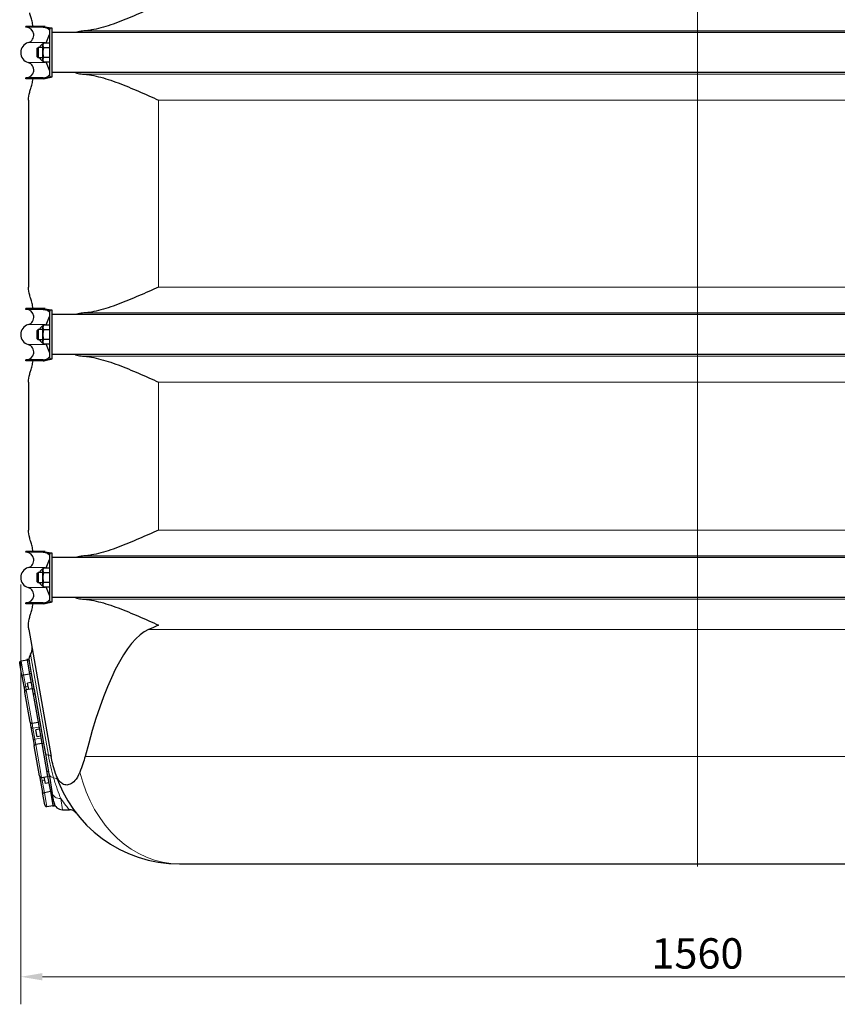
# Model space of a CAD drawing. Units: millimetres. Extents: x 0 to 8892, y -606 to 4200.
# Drawn here: x 1878 to 2820, y 1992 to 3127 of the extents above; entities that cross this region are included whole.
import ezdxf

# ---------------------------------------------------------------- set-up
doc = ezdxf.new("R2010")
doc.units = ezdxf.units.MM
doc.header["$LTSCALE"] = 10
doc.layers.get('0').update_dxf_attribs({"lineweight": 18})
for name, color, linetype, lineweight, true_color in [('Bemaßung (ISO)', 1, 'Continuous', 5, 0xff0000), ('Mittellinie (ISO)', 5, 'Continuous', 5, 0x0000ff), ('Tangential', 7, 'Continuous', 9, 0xbfbfbf)]:
    doc.layers.add(name, color=color, linetype=linetype, lineweight=lineweight, true_color=true_color)
doc.layers.add('Sichtbar (ISO)', color=7, linetype='Continuous', lineweight=25)
doc.styles.add('Bemaßung', font='tahoma.ttf')
doc.dimstyles.new('Dehoust', dxfattribs={"dimscale": 10, "dimtxt": 3.5, "dimasz": 2.5, "dimexe": 3.175, "dimexo": 0.8, "dimgap": 0.8, "dimtad": 1, "dimtoh": 1, "dimdec": 0, "dimrnd": 1e-08, "dimzin": 12, "dimtxsty": 'Bemaßung', "dimcen": 0.09, "dimdle": 10, "dimclrd": 256, "dimclre": 256, "dimclrt": 7, "dimadec": 1, "dimazin": 3, "dimtfac": 1, "dimtmove": 0, "dimatfit": 3, "dimfxl": 1, "dimtolj": 1, "dimtzin": 0, "dimlwd": -1, "dimlwe": -1, "dimarcsym": 0})

# ---------------------------------------------------------------- blocks, each defined once
blk = doc.blocks.new('*D99')
at = {"layer": 'Bemaßung (ISO)', "transparency": 16777216}
for p, q in [((1879.4, 2476.2), (1879.4, 1992.5)), ((3439.2, 2476.2), (3439.2, 1992.5)), ((1904.4, 2024.2), (3414.2, 2024.2))]:
    blk.add_line(p, q, dxfattribs=at)
for points in [[(1904.4, 2028.4), (1904.4, 2020), (1879.4, 2024.2)], [(3414.2, 2028.4), (3414.2, 2020), (3439.2, 2024.2)]]:
    blk.add_solid(points, dxfattribs=at)
at = {"layer": 'Defpoints', "color": 0, "transparency": 16777216}
for p in [(1879.4, 2484.2), (3439.2, 2484.2), (3439.2, 2024.2)]:
    blk.add_point(p, dxfattribs=at)
at = {"layer": 'Bemaßung (ISO)', "color": 7, "transparency": 16777216, "insert": (2659.3, 2068.6), "char_height": 35, "attachment_point": 2, "style": 'Bemaßung'}
blk.add_mtext('\\A1;1560', dxfattribs=at)
blk = doc.blocks.new('DF-1500_971303')
at = {"layer": 'Mittellinie (ISO)', "linetype": 'Continuous'}
blk.add_line((2659.3, 3665.5), (2659.3, 2151.1), dxfattribs=at)
at = {"layer": 'Sichtbar (ISO)'}
for p, q in [((1885.4, 3118.3), (1885.4, 3119.3)), ((1905.4, 3119.3), (1885.4, 3119.3)), ((1905.4, 3118.3), (1885.4, 3118.3)), ((1905.4, 3118.3), (1905.4, 3119.3)), ((1905.4, 3119.3), (1914.4, 3117.7)), ((1905.4, 3118.3), (1913.6, 3117.1)), ((1908.6, 3100.6), (1912.4, 3110.2)), ((1912.4, 3114.7), (1912.4, 3063.7)), ((1914.2, 3117.5), (1914.4, 3117.7)), ((1914.4, 3117.7), (1915.4, 3117.7)), ((1915.4, 3117.7), (1915.4, 3060.7)), ((3403.2, 3112.2), (1915.4, 3112.2)), ((1904.4, 3097.8), (1905.7, 3100.2)), ((1904.4, 3097.8), (1904.4, 3080.6)), ((1912.4, 3100.2), (1905.7, 3100.2)), ((1898.3, 3094.1), (1899.4, 3095.2)), ((1898.3, 3084.3), (1898.3, 3094.1)), ((1899.4, 3095.2), (1899.4, 3083.2)), ((1904.4, 3095.2), (1899.4, 3095.2)), ((1912.4, 3094.7), (1905.7, 3094.7)), ((1898.3, 3084.3), (1899.4, 3083.2)), ((1904.4, 3083.2), (1899.4, 3083.2)), ((1904.4, 3080.6), (1905.7, 3078.2)), ((1912.4, 3083.7), (1905.7, 3083.7)), ((1912.4, 3078.2), (1905.7, 3078.2)), ((1908.6, 3077.8), (1912.4, 3068.2)), ((3403.2, 3066.2), (1915.4, 3066.2)), ((1885.4, 3059.1), (1885.4, 3060.1)), ((1905.4, 3060.1), (1885.4, 3060.1)), ((1905.4, 3059.1), (1885.4, 3059.1)), ((1905.4, 3060.1), (1913.6, 3061.3)), ((1905.4, 3059.1), (1914.4, 3060.7)), ((1905.4, 3059.1), (1905.4, 3060.1)), ((1914.2, 3061), (1914.4, 3060.7)), ((1915.4, 3060.7), (1914.4, 3060.7)), ((1888.3, 3034.4), (1888.3, 2819)), ((1885.4, 2793.3), (1885.4, 2794.3)), ((1905.4, 2794.3), (1885.4, 2794.3)), ((1905.4, 2793.3), (1885.4, 2793.3)), ((1905.4, 2793.3), (1905.4, 2794.3)), ((1905.4, 2794.3), (1914.4, 2792.7)), ((1905.4, 2793.3), (1913.6, 2792.1)), ((1914.2, 2792.5), (1914.4, 2792.7)), ((1914.4, 2792.7), (1915.4, 2792.7)), ((1915.4, 2792.7), (1915.4, 2735.7)), ((1908.6, 2775.6), (1912.4, 2785.2)), ((1912.4, 2789.7), (1912.4, 2738.7)), ((3403.2, 2787.2), (1915.4, 2787.2)), ((1898.3, 2769.1), (1899.4, 2770.2)), ((1898.3, 2759.3), (1898.3, 2769.1)), ((1899.4, 2770.2), (1899.4, 2758.2)), ((1904.4, 2770.2), (1899.4, 2770.2)), ((1904.4, 2772.8), (1905.7, 2775.2)), ((1904.4, 2772.8), (1904.4, 2755.6)), ((1912.4, 2775.2), (1905.7, 2775.2)), ((1912.4, 2769.7), (1905.7, 2769.7)), ((1898.3, 2759.3), (1899.4, 2758.2)), ((1904.4, 2758.2), (1899.4, 2758.2)), ((1912.4, 2758.7), (1905.7, 2758.7)), ((1904.4, 2755.6), (1905.7, 2753.2)), ((1912.4, 2753.2), (1905.7, 2753.2)), ((1908.6, 2752.8), (1912.4, 2743.2)), ((1885.4, 2734.1), (1885.4, 2735.1)), ((1905.4, 2735.1), (1885.4, 2735.1)), ((1905.4, 2735.1), (1913.6, 2736.3)), ((1905.4, 2734.1), (1914.4, 2735.7)), ((1905.4, 2734.1), (1905.4, 2735.1)), ((1914.2, 2736), (1914.4, 2735.7)), ((1915.4, 2735.7), (1914.4, 2735.7)), ((3403.2, 2741.2), (1915.4, 2741.2)), ((1905.4, 2734.1), (1885.4, 2734.1)), ((1888.3, 2709.4), (1888.3, 2539)), ((1885.4, 2513.3), (1885.4, 2514.3)), ((1905.4, 2514.3), (1885.4, 2514.3)), ((1905.4, 2513.3), (1885.4, 2513.3)), ((1905.4, 2513.3), (1905.4, 2514.3)), ((1905.4, 2514.3), (1914.4, 2512.7)), ((1905.4, 2513.3), (1913.6, 2512.1)), ((1912.4, 2509.7), (1912.4, 2458.7)), ((1914.2, 2512.5), (1914.4, 2512.7)), ((1914.4, 2512.7), (1915.4, 2512.7)), ((1915.4, 2512.7), (1915.4, 2455.7)), ((1908.6, 2495.6), (1912.4, 2505.2)), ((3403.2, 2507.2), (1915.4, 2507.2)), ((1898.3, 2489.1), (1899.4, 2490.2)), ((1898.3, 2479.3), (1898.3, 2489.1)), ((1899.4, 2490.2), (1899.4, 2478.2)), ((1904.4, 2490.2), (1899.4, 2490.2)), ((1904.4, 2492.8), (1905.7, 2495.2)), ((1904.4, 2492.8), (1904.4, 2475.6)), ((1912.4, 2495.2), (1905.7, 2495.2)), ((1912.4, 2489.7), (1905.7, 2489.7)), ((1898.3, 2479.3), (1899.4, 2478.2)), ((1904.4, 2478.2), (1899.4, 2478.2)), ((1904.4, 2475.6), (1905.7, 2473.2)), ((1912.4, 2478.7), (1905.7, 2478.7)), ((1912.4, 2473.2), (1905.7, 2473.2)), ((1908.6, 2472.8), (1912.4, 2463.2)), ((1885.4, 2454.1), (1885.4, 2455.1)), ((1905.4, 2455.1), (1885.4, 2455.1)), ((1905.4, 2454.1), (1885.4, 2454.1)), ((1905.4, 2455.1), (1913.6, 2456.3)), ((1905.4, 2454.1), (1914.4, 2455.7)), ((1905.4, 2454.1), (1905.4, 2455.1)), ((1914.2, 2456), (1914.4, 2455.7)), ((1915.4, 2455.7), (1914.4, 2455.7)), ((3403.2, 2461.2), (1915.4, 2461.2)), ((1888.8, 2424.2), (1914.5, 2278.2)), ((1880.8, 2371.1), (1878.2, 2385.5)), ((1886.7, 2389.2), (1879.8, 2388)), ((1886.5, 2390.1), (1888.5, 2390.5)), ((1886.5, 2390.1), (1886.7, 2389.2)), ((1886.7, 2389.2), (1888.7, 2389.6)), ((1886.7, 2389.2), (1889.5, 2373.4)), ((1888.5, 2390.5), (1888.7, 2389.6)), ((1888.7, 2389.6), (1889.1, 2387.4)), ((1889.1, 2387.4), (1891.5, 2373.7)), ((1882.6, 2372.2), (1889.5, 2373.4)), ((1891.5, 2373.7), (1889.5, 2373.4)), ((1889.5, 2373.4), (1892.6, 2356)), ((1891.5, 2373.7), (1894.5, 2356.3)), ((1880.8, 2371.1), (1883, 2358.6)), ((1891.3, 2363.3), (1887.3, 2362.6)), ((1888.6, 2355.3), (1887.3, 2362.6)), ((1883, 2358.6), (1884.1, 2352)), ((1890.2, 2317.4), (1884.1, 2352)), ((1892.6, 2356), (1885.7, 2354.7)), ((1892.6, 2356), (1894.5, 2356.3)), ((1892.6, 2356), (1899.3, 2317.7)), ((1893.6, 2350.1), (1895.6, 2350.4)), ((1894.5, 2356.3), (1894.7, 2355.2)), ((1894.7, 2355.2), (1901.3, 2318.1)), ((1890.2, 2317.4), (1891.2, 2312)), ((1892.4, 2316.5), (1899.3, 2317.7)), ((1901.3, 2318.1), (1899.3, 2317.7)), ((1899.3, 2317.7), (1903.7, 2293.1)), ((1901.3, 2318.1), (1905.6, 2293.5)), ((1891.2, 2312), (1894, 2295.7)), ((1900.8, 2309.4), (1896.8, 2308.7)), ((1898.2, 2300.8), (1896.8, 2308.7)), ((1894, 2295.7), (1895, 2290.4)), ((1903.7, 2293.1), (1896.8, 2291.9)), ((1902.2, 2301.5), (1898.2, 2300.8)), ((1903.7, 2293.1), (1905.6, 2293.5)), ((1903.7, 2293.1), (1910.4, 2254.9)), ((1905.6, 2293.5), (1907.8, 2281.1)), ((1901.1, 2255.7), (1895, 2290.4)), ((1907.8, 2281.1), (1911.9, 2258)), ((1909.4, 2260.8), (1911.3, 2261.1)), ((1911.9, 2258), (1912.1, 2256.7)), ((1901.1, 2255.7), (1902.3, 2249.1)), ((1902.3, 2249.1), (1904.5, 2236.6)), ((1903.5, 2253.7), (1910.4, 2254.9)), ((1907.8, 2246.8), (1906.5, 2254.2)), ((1911.7, 2247.5), (1907.8, 2246.8)), ((1912.4, 2255.2), (1910.4, 2254.9)), ((1910.4, 2254.9), (1913.5, 2237.5)), ((1912.1, 2256.7), (1912.4, 2255.2)), ((1912.4, 2255.2), (1915.4, 2237.8)), ((1907, 2222.2), (1904.5, 2236.6)), ((1913.5, 2237.5), (1906.6, 2236.2)), ((1913.5, 2237.5), (1915.4, 2237.8)), ((1913.5, 2237.5), (1916.3, 2221.6)), ((1915.4, 2237.8), (1915.7, 2236.4)), ((1917.6, 2225.7), (1915.7, 2236.4)), ((1917.6, 2225.7), (1918.2, 2222)), ((1909.4, 2220.4), (1916.3, 2221.6)), ((1918.2, 2222), (1916.3, 2221.6)), ((1916.3, 2221.6), (1916.4, 2220.7)), ((1916.4, 2220.7), (1918.4, 2221.1)), ((1918.2, 2222), (1918.4, 2221.1)), ((1927.5, 2216.7), (1935.4, 2216.7)), ((2062.2, 2154.2), (3256.4, 2154.2))]:
    blk.add_line(p, q, dxfattribs=at)
for centre, radius, start, end in [((1885.4, 3109.3), 9, 286.6015, 90), ((1905.4, 3109.3), 10, 78.6224, 90), ((1915.4, 3114.7), 3, 116.8819, 180), ((1915.4, 3114.7), 3, 113.5089, 116.8819), ((1891.4, 3089.2), 12, 106.6015, 253.3985), ((1911.4, 3089.2), 12, 119.7135, 150), ((1911.4, 3089.2), 12, 112.4401, 113.9164), ((1885.4, 3069.1), 9, 270, 73.3985), ((1911.4, 3089.2), 12, 210, 240.2865), ((1911.4, 3089.2), 12, 246.0836, 247.613), ((1915.4, 3063.7), 3, 180, 243.1181), ((1905.4, 3069.1), 10, 270, 281.3776), ((1915.4, 3063.7), 3, 243.1181, 246.4911), ((1885.4, 2784.3), 9, 286.6015, 90), ((1905.4, 2784.3), 10, 78.6224, 90), ((1915.4, 2789.7), 3, 116.8819, 180), ((1915.4, 2789.7), 3, 113.5089, 116.8819), ((1891.4, 2764.2), 12, 106.6015, 253.3985), ((1911.4, 2764.2), 12, 119.7135, 150), ((1911.4, 2764.2), 12, 112.4401, 113.9164), ((1911.4, 2764.2), 12, 210, 240.2865), ((1885.4, 2744.1), 9, 270, 73.3985), ((1911.4, 2764.2), 12, 246.0836, 247.613), ((1915.4, 2738.7), 3, 180, 243.1181), ((1915.4, 2738.7), 3, 243.1181, 246.4911), ((1905.4, 2744.1), 10, 270, 281.3776), ((1885.4, 2504.3), 9, 286.6015, 90), ((1905.4, 2504.3), 10, 78.6224, 90), ((1915.4, 2509.7), 3, 116.8819, 180), ((1915.4, 2509.7), 3, 113.5089, 116.8819), ((1891.4, 2484.2), 12, 106.6015, 253.3985), ((1911.4, 2484.2), 12, 119.7135, 150), ((1911.4, 2484.2), 12, 112.4401, 113.9164), ((1911.4, 2484.2), 12, 210, 240.2865), ((1885.4, 2464.1), 9, 270, 73.3985), ((1911.4, 2484.2), 12, 246.0836, 247.613), ((1905.4, 2464.1), 10, 270, 281.3776), ((1915.4, 2458.7), 3, 180, 243.1181), ((1915.4, 2458.7), 3, 243.1181, 246.4911), ((1898.8, 2390), 10, 144.0448, 190), ((1882.6, 2401.7), 10, 324.0448, 10), ((2062.2, 2304.2), 150, 197.1103, 270), ((1927.5, 2226.7), 10, 190, 270), ((1935.4, 2206.7), 10, 37.5443, 90)]:
    blk.add_arc(centre, radius, start, end, dxfattribs=at)
blk.add_ellipse((2038.3, 1576.1), major_axis=(0, -850.7), ratio=0.176327, start_param=3.219567, end_param=3.741727, dxfattribs=at)
for points, knots in [([(2038.3, 3144), (2030.8, 3140.6), (2023.1, 3137.2), (2007.4, 3130.4), (1999.5, 3127.1), (1984, 3121.3), (1976.4, 3118.8), (1965.5, 3116.1), (1961.9, 3115.3), (1956.3, 3114.5), (1954.1, 3114.2), (1952.1, 3114.1)], [0, 0, 0, 0, 2.452645, 2.452645, 4.905291, 4.905291, 7.357936, 7.357936, 8.584259, 8.584259, 9.346685, 9.346685, 9.346685, 9.346685]), ([(1893.8, 3119.3), (1893.6, 3120.4), (1893.3, 3121.4), (1892.7, 3124.3), (1892.2, 3126.2), (1891.3, 3129.7), (1890.8, 3131.3), (1890.2, 3133.3), (1889.9, 3134.1), (1889.7, 3134.8)], [18.140028, 18.140028, 18.140028, 18.140028, 18.533321, 18.533321, 19.300552, 19.300552, 20.067784, 20.067784, 20.582083, 20.582083, 20.582083, 20.582083]), ([(1912.4, 3114.9), (1912.3, 3114.9), (1912.3, 3115), (1911.8, 3115.5), (1911.4, 3116), (1910.5, 3116.7), (1910, 3117), (1909, 3117.5), (1908.5, 3117.7), (1907.7, 3118), (1907.3, 3118), (1907, 3118.1)], [1.1858379, 1.1858379, 1.1858379, 1.1858379, 1.2161951, 1.2161951, 1.4127837, 1.4127837, 1.5884948, 1.5884948, 1.7443266, 1.7443266, 1.854237, 1.854237, 1.854237, 1.854237]), ([(1952.1, 3114.1), (1951, 3114), (1949.9, 3113.9), (1946.7, 3113.5), (1944.6, 3113), (1942.5, 3112.3), (1942.4, 3112.2), (1942.2, 3112.2)], [9.212248, 9.212248, 9.212248, 9.212248, 9.583808, 9.583808, 10.350478, 10.350478, 10.395053, 10.395053, 10.395053, 10.395053]), ([(1907, 3060.3), (1907.4, 3060.4), (1907.9, 3060.5), (1908.8, 3060.8), (1909.3, 3061), (1910.3, 3061.6), (1910.8, 3061.9), (1911.7, 3062.7), (1912.1, 3063.1), (1912.4, 3063.6)], [0, 0, 0, 0, 0.1460232, 0.1460232, 0.3037276, 0.3037276, 0.4842345, 0.4842345, 0.6681366, 0.6681366, 0.6681366, 0.6681366]), ([(1942.2, 3066.2), (1942.4, 3066.2), (1942.5, 3066.1), (1944.6, 3065.4), (1946.7, 3064.9), (1949.9, 3064.5), (1951, 3064.4), (1952.1, 3064.3)], [16.996299, 16.996299, 16.996299, 16.996299, 17.040874, 17.040874, 17.807544, 17.807544, 18.179104, 18.179104, 18.179104, 18.179104]), ([(1952.1, 3064.3), (1954.1, 3064.2), (1956.3, 3063.9), (1961.9, 3063.1), (1965.5, 3062.3), (1976.4, 3059.6), (1984, 3057.1), (1999.5, 3051.3), (2007.4, 3048), (2023.1, 3041.2), (2030.8, 3037.8), (2038.3, 3034.4)], [21.417197, 21.417197, 21.417197, 21.417197, 22.179624, 22.179624, 23.405946, 23.405946, 25.858592, 25.858592, 28.311237, 28.311237, 30.763883, 30.763883, 30.763883, 30.763883]), ([(1889.7, 3043.6), (1889.9, 3044.3), (1890.2, 3045.1), (1890.8, 3047.1), (1891.3, 3048.7), (1892.2, 3052.2), (1892.7, 3054.1), (1893.3, 3057), (1893.6, 3058), (1893.8, 3059.1)], [9.528441, 9.528441, 9.528441, 9.528441, 10.04274, 10.04274, 10.809971, 10.809971, 11.577203, 11.577203, 11.970496, 11.970496, 11.970496, 11.970496]), ([(1914.6, 3060.7), (1914.5, 3060.7), (1914.4, 3060.7), (1914.2, 3060.6), (1914.1, 3060.6), (1913.5, 3060.5), (1913.1, 3060.4), (1911.4, 3060.1), (1910.2, 3059.8), (1908.4, 3059.5), (1907.9, 3059.4), (1907.4, 3059.3)], [0, 0, 0, 0, 0.041567, 0.041567, 0.120301, 0.120301, 0.356448, 0.356448, 1.06487, 1.06487, 1.365977, 1.365977, 1.365977, 1.365977]), ([(2038.3, 2819), (2030.8, 2815.6), (2023.1, 2812.2), (2007.4, 2805.4), (1999.5, 2802.1), (1984, 2796.3), (1976.4, 2793.8), (1965.5, 2791.1), (1961.9, 2790.3), (1956.3, 2789.5), (1954.1, 2789.2), (1952.1, 2789.1)], [0, 0, 0, 0, 2.452645, 2.452645, 4.905291, 4.905291, 7.357936, 7.357936, 8.584259, 8.584259, 9.346685, 9.346685, 9.346685, 9.346685]), ([(1893.8, 2794.3), (1893.6, 2795.4), (1893.3, 2796.4), (1892.7, 2799.3), (1892.2, 2801.2), (1891.3, 2804.7), (1890.8, 2806.3), (1890.2, 2808.3), (1889.9, 2809.1), (1889.7, 2809.8)], [18.140028, 18.140028, 18.140028, 18.140028, 18.533321, 18.533321, 19.300552, 19.300552, 20.067784, 20.067784, 20.582083, 20.582083, 20.582083, 20.582083]), ([(1912.4, 2789.9), (1912.3, 2789.9), (1912.3, 2790), (1911.8, 2790.5), (1911.4, 2791), (1910.5, 2791.7), (1910, 2792), (1909, 2792.5), (1908.5, 2792.7), (1907.7, 2793), (1907.3, 2793), (1907, 2793.1)], [1.1858379, 1.1858379, 1.1858379, 1.1858379, 1.2161951, 1.2161951, 1.4127837, 1.4127837, 1.5884948, 1.5884948, 1.7443266, 1.7443266, 1.854237, 1.854237, 1.854237, 1.854237]), ([(1952.1, 2789.1), (1951, 2789), (1949.9, 2788.9), (1946.7, 2788.5), (1944.6, 2788), (1942.5, 2787.3), (1942.4, 2787.2), (1942.2, 2787.2)], [9.212248, 9.212248, 9.212248, 9.212248, 9.583808, 9.583808, 10.350478, 10.350478, 10.395053, 10.395053, 10.395053, 10.395053]), ([(1907, 2735.3), (1907.4, 2735.4), (1907.9, 2735.5), (1908.8, 2735.8), (1909.3, 2736), (1910.3, 2736.6), (1910.8, 2736.9), (1911.7, 2737.7), (1912.1, 2738.1), (1912.4, 2738.6)], [0, 0, 0, 0, 0.1460232, 0.1460232, 0.3037276, 0.3037276, 0.4842345, 0.4842345, 0.6681366, 0.6681366, 0.6681366, 0.6681366]), ([(1914.6, 2735.7), (1914.5, 2735.7), (1914.4, 2735.7), (1914.2, 2735.6), (1914.1, 2735.6), (1913.5, 2735.5), (1913.1, 2735.4), (1911.4, 2735.1), (1910.2, 2734.8), (1908.4, 2734.5), (1907.9, 2734.4), (1907.4, 2734.3)], [0, 0, 0, 0, 0.041567, 0.041567, 0.120301, 0.120301, 0.356448, 0.356448, 1.06487, 1.06487, 1.365977, 1.365977, 1.365977, 1.365977]), ([(1942.2, 2741.2), (1942.4, 2741.2), (1942.5, 2741.1), (1944.6, 2740.4), (1946.7, 2739.9), (1949.9, 2739.5), (1951, 2739.4), (1952.1, 2739.3)], [16.996299, 16.996299, 16.996299, 16.996299, 17.040874, 17.040874, 17.807544, 17.807544, 18.179104, 18.179104, 18.179104, 18.179104]), ([(1952.1, 2739.3), (1954.1, 2739.2), (1956.3, 2738.9), (1961.9, 2738.1), (1965.5, 2737.3), (1976.4, 2734.6), (1984, 2732.1), (1999.5, 2726.3), (2007.4, 2723), (2023.1, 2716.2), (2030.8, 2712.8), (2038.3, 2709.4)], [21.417197, 21.417197, 21.417197, 21.417197, 22.179624, 22.179624, 23.405946, 23.405946, 25.858592, 25.858592, 28.311237, 28.311237, 30.763883, 30.763883, 30.763883, 30.763883]), ([(1889.7, 2718.6), (1889.9, 2719.3), (1890.2, 2720.1), (1890.8, 2722.1), (1891.3, 2723.7), (1892.2, 2727.2), (1892.7, 2729.1), (1893.3, 2732), (1893.6, 2733), (1893.8, 2734.1)], [9.528441, 9.528441, 9.528441, 9.528441, 10.04274, 10.04274, 10.809971, 10.809971, 11.577203, 11.577203, 11.970496, 11.970496, 11.970496, 11.970496]), ([(2038.3, 2539), (2030.8, 2535.6), (2023.1, 2532.2), (2007.4, 2525.4), (1999.5, 2522.1), (1984, 2516.3), (1976.4, 2513.8), (1965.5, 2511.1), (1961.9, 2510.3), (1956.3, 2509.5), (1954.1, 2509.2), (1952.1, 2509.1)], [0, 0, 0, 0, 2.452645, 2.452645, 4.905291, 4.905291, 7.357936, 7.357936, 8.584259, 8.584259, 9.346685, 9.346685, 9.346685, 9.346685]), ([(1893.8, 2514.3), (1893.6, 2515.4), (1893.3, 2516.4), (1892.7, 2519.3), (1892.2, 2521.2), (1891.3, 2524.7), (1890.8, 2526.3), (1890.2, 2528.3), (1889.9, 2529.1), (1889.7, 2529.8)], [18.140028, 18.140028, 18.140028, 18.140028, 18.533321, 18.533321, 19.300552, 19.300552, 20.067784, 20.067784, 20.582083, 20.582083, 20.582083, 20.582083]), ([(1912.4, 2509.9), (1912.3, 2509.9), (1912.3, 2510), (1911.8, 2510.5), (1911.4, 2511), (1910.5, 2511.7), (1910, 2512), (1909, 2512.5), (1908.5, 2512.7), (1907.7, 2513), (1907.3, 2513), (1907, 2513.1)], [1.1858379, 1.1858379, 1.1858379, 1.1858379, 1.2161951, 1.2161951, 1.4127837, 1.4127837, 1.5884948, 1.5884948, 1.7443266, 1.7443266, 1.854237, 1.854237, 1.854237, 1.854237]), ([(1952.1, 2509.1), (1951, 2509), (1949.9, 2508.9), (1946.7, 2508.5), (1944.6, 2508), (1942.5, 2507.3), (1942.4, 2507.2), (1942.2, 2507.2)], [9.212248, 9.212248, 9.212248, 9.212248, 9.583808, 9.583808, 10.350478, 10.350478, 10.395053, 10.395053, 10.395053, 10.395053]), ([(1889.7, 2438.6), (1889.9, 2439.3), (1890.2, 2440.1), (1890.8, 2442.1), (1891.3, 2443.7), (1892.2, 2447.2), (1892.7, 2449.1), (1893.3, 2452), (1893.6, 2453), (1893.8, 2454.1)], [9.528441, 9.528441, 9.528441, 9.528441, 10.04274, 10.04274, 10.809971, 10.809971, 11.577203, 11.577203, 11.970496, 11.970496, 11.970496, 11.970496]), ([(1907, 2455.3), (1907.4, 2455.4), (1907.9, 2455.5), (1908.8, 2455.8), (1909.3, 2456), (1910.3, 2456.6), (1910.8, 2456.9), (1911.7, 2457.7), (1912.1, 2458.1), (1912.4, 2458.6)], [0, 0, 0, 0, 0.1460232, 0.1460232, 0.3037276, 0.3037276, 0.4842345, 0.4842345, 0.6681366, 0.6681366, 0.6681366, 0.6681366]), ([(1914.6, 2455.7), (1914.5, 2455.7), (1914.4, 2455.7), (1914.2, 2455.6), (1914.1, 2455.6), (1913.5, 2455.5), (1913.1, 2455.4), (1911.4, 2455.1), (1910.2, 2454.8), (1908.4, 2454.5), (1907.9, 2454.4), (1907.4, 2454.3)], [0, 0, 0, 0, 0.041567, 0.041567, 0.120301, 0.120301, 0.356448, 0.356448, 1.06487, 1.06487, 1.365977, 1.365977, 1.365977, 1.365977]), ([(1942.2, 2461.2), (1942.4, 2461.2), (1942.5, 2461.1), (1944.6, 2460.4), (1946.7, 2459.9), (1949.9, 2459.5), (1951, 2459.4), (1952.1, 2459.3)], [16.996299, 16.996299, 16.996299, 16.996299, 17.040874, 17.040874, 17.807544, 17.807544, 18.179104, 18.179104, 18.179104, 18.179104]), ([(1952.1, 2459.3), (1954.1, 2459.2), (1956.3, 2458.9), (1961.9, 2458.1), (1965.5, 2457.3), (1976.4, 2454.6), (1984, 2452.1), (1999.5, 2446.3), (2007.4, 2443), (2023.1, 2436.2), (2030.8, 2432.8), (2038.3, 2429.4)], [21.417197, 21.417197, 21.417197, 21.417197, 22.179624, 22.179624, 23.405946, 23.405946, 25.858592, 25.858592, 28.311237, 28.311237, 30.763883, 30.763883, 30.763883, 30.763883]), ([(1878.2, 2385.5), (1878.2, 2385.5), (1878.2, 2385.5), (1878.2, 2385.7), (1878.2, 2385.9), (1878.2, 2386.3), (1878.3, 2386.5), (1878.4, 2386.9), (1878.5, 2387.2), (1878.9, 2387.5), (1879, 2387.7), (1879.4, 2387.9), (1879.6, 2388), (1879.8, 2388)], [-0.3558544, -0.3558544, -0.3558544, -0.3558544, -0.3550589, -0.3550589, -0.285108, -0.285108, -0.2171846, -0.2171846, -0.1320887, -0.1320887, -0.0628361, -0.0628361, 0, 0, 0, 0]), ([(1880.8, 2371.1), (1880.8, 2371.1), (1880.8, 2371.1), (1880.7, 2371.2), (1880.8, 2371.3), (1880.8, 2371.4), (1880.9, 2371.5), (1881.1, 2371.6), (1881.3, 2371.7), (1881.6, 2371.9), (1881.8, 2372), (1882.2, 2372.1), (1882.4, 2372.1), (1882.6, 2372.2)], [-0.000801, -0.000801, -0.000801, -0.000801, 0, 0, 0.0704313, 0.0704313, 0.1388211, 0.1388211, 0.2245014, 0.2245014, 0.2942297, 0.2942297, 0.3574973, 0.3574973, 0.3574973, 0.3574973]), ([(1884.1, 2352), (1884.1, 2352), (1884.1, 2352), (1884.1, 2352.2), (1884.1, 2352.5), (1884.1, 2352.9), (1884.1, 2353.1), (1884.3, 2353.6), (1884.4, 2353.9), (1884.7, 2354.3), (1884.9, 2354.4), (1885.3, 2354.6), (1885.5, 2354.7), (1885.7, 2354.7)], [-0.3558544, -0.3558544, -0.3558544, -0.3558544, -0.3550589, -0.3550589, -0.285108, -0.285108, -0.2171846, -0.2171846, -0.1320887, -0.1320887, -0.0628361, -0.0628361, 0, 0, 0, 0]), ([(1890.2, 2317.4), (1890.2, 2317.4), (1890.2, 2317.4), (1890.3, 2317.2), (1890.3, 2317.1), (1890.4, 2316.9), (1890.5, 2316.9), (1890.8, 2316.7), (1891, 2316.6), (1891.4, 2316.5), (1891.6, 2316.5), (1892, 2316.5), (1892.2, 2316.5), (1892.4, 2316.5)], [-0.000801, -0.000801, -0.000801, -0.000801, 0, 0, 0.0704313, 0.0704313, 0.1388211, 0.1388211, 0.2245014, 0.2245014, 0.2942297, 0.2942297, 0.3574973, 0.3574973, 0.3574973, 0.3574973]), ([(1895, 2290.4), (1895, 2290.4), (1895, 2290.4), (1895, 2290.5), (1895, 2290.6), (1895.1, 2290.8), (1895.1, 2290.9), (1895.3, 2291.2), (1895.4, 2291.3), (1895.8, 2291.6), (1896, 2291.7), (1896.4, 2291.8), (1896.6, 2291.9), (1896.8, 2291.9)], [-0.3558544, -0.3558544, -0.3558544, -0.3558544, -0.3550589, -0.3550589, -0.285108, -0.285108, -0.2171846, -0.2171846, -0.1320887, -0.1320887, -0.0628361, -0.0628361, 0, 0, 0, 0]), ([(1918.9, 2260.1), (1917.9, 2263.2), (1917, 2266.4), (1915.6, 2272.4), (1915, 2275.3), (1914.5, 2278.2)], [85.757089, 85.757089, 85.757089, 85.757089, 86.816173, 86.816173, 87.730227, 87.730227, 87.730227, 87.730227]), ([(1953.6, 2278.2), (1952.8, 2275.3), (1952, 2272.4), (1950, 2266.4), (1948.8, 2263.2), (1947.5, 2260.1)], [1.037772, 1.037772, 1.037772, 1.037772, 1.951827, 1.951827, 3.01091, 3.01091, 3.01091, 3.01091]), ([(1947.5, 2260.1), (1945.7, 2255.6), (1943.7, 2252.4), (1940.1, 2248.4), (1938.2, 2246.9), (1934.6, 2245.3), (1932.9, 2245), (1929.6, 2245.4), (1928, 2246.1), (1925, 2248.3), (1923.6, 2249.9), (1921, 2254.2), (1919.8, 2257.1), (1918.9, 2260.1)], [0, 0, 0, 0, 1.509114, 1.509114, 2.751419, 2.751419, 3.813358, 3.813358, 4.874565, 4.874565, 6.044424, 6.044424, 7.533108, 7.533108, 7.533108, 7.533108]), ([(1901.1, 2255.7), (1901.1, 2255.7), (1901.1, 2255.7), (1901.2, 2255.5), (1901.2, 2255.2), (1901.4, 2254.8), (1901.5, 2254.6), (1901.8, 2254.3), (1902, 2254.1), (1902.4, 2253.8), (1902.7, 2253.7), (1903.1, 2253.6), (1903.3, 2253.6), (1903.5, 2253.7)], [-0.000801, -0.000801, -0.000801, -0.000801, 0, 0, 0.0704313, 0.0704313, 0.1388211, 0.1388211, 0.2245014, 0.2245014, 0.2942297, 0.2942297, 0.3574973, 0.3574973, 0.3574973, 0.3574973]), ([(1904.5, 2236.6), (1904.5, 2236.6), (1904.5, 2236.6), (1904.5, 2236.5), (1904.5, 2236.5), (1904.7, 2236.4), (1904.7, 2236.3), (1905, 2236.2), (1905.2, 2236.2), (1905.6, 2236.2), (1905.7, 2236.2), (1906.2, 2236.2), (1906.4, 2236.2), (1906.6, 2236.2)], [-0.3558544, -0.3558544, -0.3558544, -0.3558544, -0.3550589, -0.3550589, -0.285108, -0.285108, -0.2171846, -0.2171846, -0.1320887, -0.1320887, -0.0628361, -0.0628361, 0, 0, 0, 0]), ([(1907, 2222.2), (1907, 2222.2), (1907, 2222.2), (1907, 2222), (1907.1, 2221.8), (1907.3, 2221.5), (1907.4, 2221.3), (1907.7, 2220.9), (1907.9, 2220.8), (1908.3, 2220.5), (1908.5, 2220.4), (1908.9, 2220.4), (1909.2, 2220.4), (1909.4, 2220.4)], [-0.000801, -0.000801, -0.000801, -0.000801, 0, 0, 0.0704313, 0.0704313, 0.1388211, 0.1388211, 0.2245014, 0.2245014, 0.2942297, 0.2942297, 0.3574973, 0.3574973, 0.3574973, 0.3574973])]:
    blk.add_open_spline(points, degree=3, knots=knots, dxfattribs=at)
for points in [[(1914, 3117.4), (1914.1, 3117.4), (1914.2, 3117.5), (1914.3, 3117.6)], [(1914.3, 3060.8), (1914.2, 3060.9), (1914.1, 3061), (1914, 3061)], [(1888.3, 3034.4), (1888.3, 3037.4), (1888.7, 3040.5), (1889.7, 3043.6)], [(1889.7, 2809.8), (1888.7, 2812.9), (1888.3, 2816), (1888.3, 2819)], [(1914, 2792.4), (1914.1, 2792.4), (1914.2, 2792.5), (1914.3, 2792.6)], [(1914.3, 2735.8), (1914.2, 2735.9), (1914.1, 2736), (1914, 2736)], [(1888.3, 2709.4), (1888.3, 2712.4), (1888.7, 2715.5), (1889.7, 2718.6)], [(1889.7, 2529.8), (1888.7, 2532.9), (1888.3, 2536), (1888.3, 2539)], [(1914, 2512.4), (1914.1, 2512.4), (1914.2, 2512.5), (1914.3, 2512.6)], [(1914.3, 2455.8), (1914.2, 2455.9), (1914.1, 2456), (1914, 2456)], [(1888.3, 2429.4), (1888.3, 2432.4), (1888.7, 2435.5), (1889.7, 2438.6)], [(1888.8, 2424.2), (1888.4, 2426), (1888.3, 2427.7), (1888.3, 2429.4)], [(2038.3, 2429.4), (2034.5, 2427.7), (2030.6, 2426), (2026.6, 2424.2)]]:
    blk.add_open_spline(points, degree=3, dxfattribs=at)
for points in [[(1905.7, 3100.2), (1904.2, 3097.4), (1905.7, 3094.7)], [(1905.7, 3094.7), (1904.2, 3089.2), (1905.7, 3083.7)], [(1905.7, 3083.7), (1904.2, 3081), (1905.7, 3078.2)], [(1905.7, 2775.2), (1904.2, 2772.4), (1905.7, 2769.7)], [(1905.7, 2769.7), (1904.2, 2764.2), (1905.7, 2758.7)], [(1905.7, 2758.7), (1904.2, 2756), (1905.7, 2753.2)], [(1905.7, 2495.2), (1904.2, 2492.4), (1905.7, 2489.7)], [(1905.7, 2489.7), (1904.2, 2484.2), (1905.7, 2478.7)], [(1905.7, 2478.7), (1904.2, 2476), (1905.7, 2473.2)]]:
    blk.add_rational_spline(points, [1, 1.15470053838, 1], degree=2, dxfattribs=at)
at = {"layer": 'Tangential'}
for p, q in [((3366.5, 3114.1), (1952.1, 3114.1)), ((1907.1, 3100.7), (1888, 3100.7)), ((1908, 3100.7), (1911.1, 3100.2)), ((1907.1, 3077.7), (1888, 3077.7)), ((1908, 3077.7), (1911.1, 3078.2)), ((3366.5, 3064.3), (1952.1, 3064.3)), ((2038.3, 3034.4), (2038.3, 2819)), ((2038.3, 3034.4), (3280.3, 3034.4)), ((2038.3, 2819), (3280.3, 2819)), ((1952.1, 2789.1), (3366.5, 2789.1)), ((1907.1, 2775.7), (1888, 2775.7)), ((1908, 2775.7), (1911.1, 2775.2)), ((1907.1, 2752.7), (1888, 2752.7)), ((1908, 2752.7), (1911.1, 2753.2)), ((3366.5, 2739.3), (1952.1, 2739.3)), ((2038.3, 2709.4), (2038.3, 2539)), ((2038.3, 2709.4), (3280.3, 2709.4)), ((2038.3, 2539), (3280.3, 2539)), ((3366.5, 2509.1), (1952.1, 2509.1)), ((1907.1, 2495.7), (1888, 2495.7)), ((1908, 2495.7), (1911.1, 2495.2)), ((1907.1, 2472.7), (1888, 2472.7)), ((1908, 2472.7), (1911.1, 2473.2)), ((3366.5, 2459.3), (1952.1, 2459.3)), ((3292, 2424.2), (2026.6, 2424.2)), ((1911.2, 2279.6), (1890.7, 2395.8)), ((1879.8, 2388), (1882.6, 2372.2)), ((1885.1, 2358.2), (1882.6, 2372.2)), ((1889.1, 2375.5), (1891.1, 2375.9)), ((1885.1, 2358.2), (1888, 2358.8)), ((1885.7, 2354.7), (1885.1, 2358.2)), ((1885.7, 2354.7), (1892.4, 2316.5)), ((1893.5, 2350.5), (1895.5, 2350.9)), ((1893.5, 2310.5), (1892.4, 2316.5)), ((1893.5, 2310.5), (1900.4, 2311.7)), ((1895.7, 2297.9), (1893.5, 2310.5)), ((1895.7, 2297.9), (1902.6, 2299.1)), ((1896.8, 2291.9), (1895.7, 2297.9)), ((1896.8, 2291.9), (1903.5, 2253.7)), ((3365, 2278.2), (1953.6, 2278.2)), ((1909.4, 2260.3), (1911.4, 2260.7)), ((1904.1, 2250.2), (1903.5, 2253.7)), ((1904.1, 2250.2), (1907.1, 2250.7)), ((1906.6, 2236.2), (1904.1, 2250.2)), ((1906.6, 2236.2), (1909.4, 2220.4)), ((1913.8, 2235.3), (1915.8, 2235.7)), ((1925.5, 2229.6), (1927.5, 2216.7))]:
    blk.add_line(p, q, dxfattribs=at)
for centre, start, end in [((1915.4, 3114.7), 90, 113.5089), ((1915.4, 3063.7), 246.4911, 270), ((1915.4, 2789.7), 90, 113.5089), ((1915.4, 2738.7), 246.4911, 270), ((1915.4, 2509.7), 90, 113.5089), ((1915.4, 2458.7), 246.4911, 270)]:
    blk.add_arc(centre, 3, start, end, dxfattribs=at)
for centre, major_axis, ratio, start_param, end_param in [((1884.9, 2359), (-1.97, -0.35), 0.363896, 0, 1.570796), ((1893.2, 2312.3), (-1.97, -0.35), 0.915941, 0, 1.570796), ((1896, 2296.1), (-1.97, -0.35), 0.915941, 4.712389, 6.283185), ((1917.7, 2282.8), (-9.85, -1.74), 0.280976, 0, 0.802069), ((1904.7, 2276.4), (9.85, 1.74), 0.280976, 0, 0.802069), ((1921.7, 2259.7), (-9.85, -1.74), 0.649523, 0, 0.987434), ((2062.2, 2304.2), (0, 150), 0.8, 1.869427, 3.141593), ((1904.2, 2249.4), (-1.97, -0.35), 0.363896, 4.712389, 6.283185), ((1912.8, 2247.1), (9.34, 3.57), 0.559282, 0, 0.871838), ((1925.5, 2238.1), (-9.85, -1.74), 0.849267, 0, 1.422152)]:
    blk.add_ellipse(centre, major_axis=major_axis, ratio=ratio, start_param=start_param, end_param=end_param, dxfattribs=at)
for points, knots in [([(1917.2, 2253.4), (1916.1, 2257.3), (1915, 2261.5), (1913, 2270.2), (1912, 2274.8), (1911.2, 2279.6)], [-2.717432, -2.717432, -2.717432, -2.717432, -1.335924, -1.335924, 0, 0, 0, 0]), ([(1925.5, 2229.6), (1924.2, 2232.7), (1922.9, 2236.3), (1920.1, 2244.3), (1918.6, 2248.6), (1917.2, 2253.4)], [-3.40636, -3.40636, -3.40636, -3.40636, -1.70318, -1.70318, 0, 0, 0, 0]), ([(1925.5, 2229.6), (1927.7, 2226.4), (1929.6, 2223.8), (1932.8, 2219.7), (1934, 2218.3), (1935, 2217.1), (1935.3, 2216.8), (1935.4, 2216.7), (1935.4, 2216.7), (1935.4, 2216.7)], [7.448625, 7.448625, 7.448625, 7.448625, 9.5577, 9.5577, 11.629259, 11.629259, 12.608867, 12.608867, 12.917268, 12.917268, 12.917268, 12.917268])]:
    blk.add_open_spline(points, degree=3, knots=knots, dxfattribs=at)
at = {"layer": 'Bemaßung (ISO)'}
dim = blk.add_linear_dim(base=(3439.2, 2024.2), p1=(1879.4, 2484.2), p2=(3439.2, 2484.2), angle=180, dimstyle='Dehoust', override={"dimgap": 0.8, "dimtoh": 0, "dimdec": 0, "dimtol": 0, "dimlim": 0, "dimtp": 0, "dimtm": 0, "dimtdec": 2, "dimtofl": 0, "dimatfit": 1}, dxfattribs=at)
dim.commit()
dim.dimension.update_dxf_attribs({"geometry": '*D99', "text_midpoint": (2659.3, 2024.2), "dimtype": 128})

msp = doc.modelspace()

# ---------------------------------------------------------------- block references
msp.add_blockref('DF-1500_971303', (0, 0))

doc.saveas('drawing.dxf')
